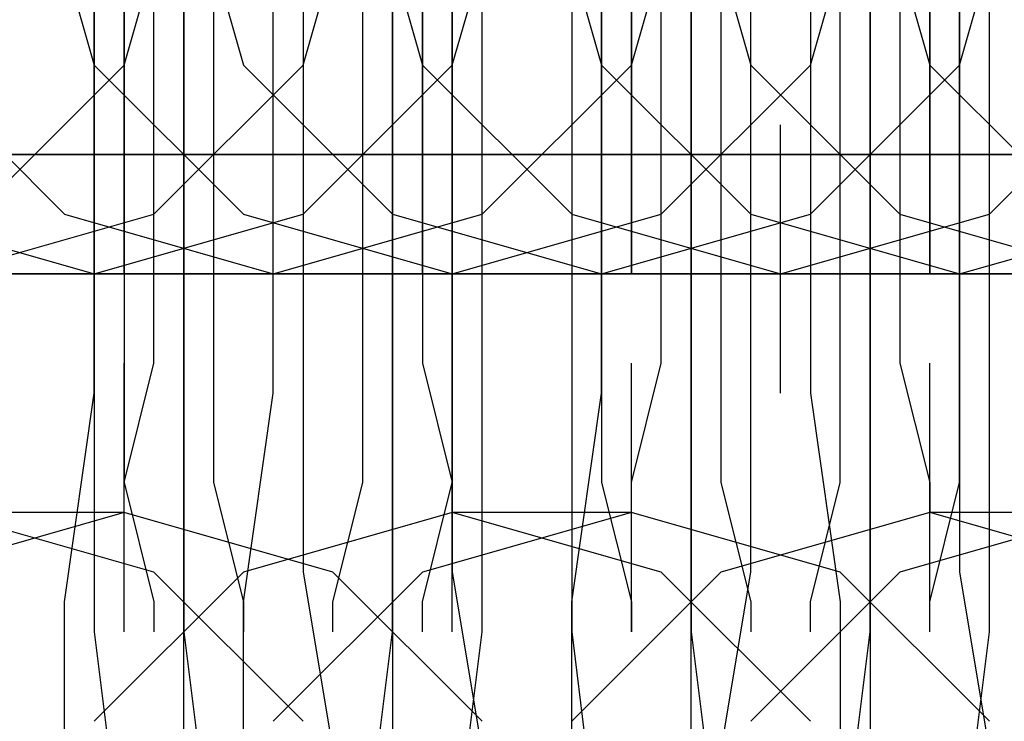
# Model space of a CAD drawing. Units: millimetres. Extents: x -1248 to 1438, y -667 to 184.
# Drawn here: x 515 to 521, y -15 to -10 of the extents above; entities that cross this region are included whole.
import ezdxf

# ---------------------------------------------------------------- set-up
doc = ezdxf.new("R2010")
doc.units = ezdxf.units.MM
doc.header["$LTSCALE"] = 700
doc.layers.add('HAGS-PLAN', color=2, linetype='Continuous')

msp = doc.modelspace()

# ---------------------------------------------------------------- linework, layer by layer
at = {"layer": 'HAGS-PLAN'}
for p, q in [((515.3108, -7.5595), (515.3108, -9.9648)), ((515.9121, -7.5595), (515.9121, -9.9648)), ((517.3152, -9.9648), (517.3152, -7.5595)), ((517.9166, -9.9648), (517.9166, -7.5595)), ((518.5179, -7.5595), (518.5179, -9.9648)), ((519.3197, -7.5595), (519.3197, -9.9648)), ((520.5223, -9.9648), (520.5223, -7.5595)), ((521.3241, -9.9648), (521.3241, -7.5595)), ((514.9099, -8.7621), (515.3108, -10.1652)), ((514.9099, -8.7621), (515.3108, -10.1652)), ((514.9099, -8.7621), (515.3108, -10.1652)), ((515.3108, -10.5661), (515.3108, -8.7621)), ((515.5113, -8.7621), (515.5113, -9.9648)), ((515.5113, -9.9648), (515.5113, -8.7621)), ((515.5113, -8.7621), (515.5113, -10.3657)), ((515.5113, -10.1652), (515.9121, -8.7621)), ((515.5113, -10.1652), (515.9121, -8.7621)), ((515.5113, -10.1652), (515.9121, -8.7621)), ((515.5113, -10.1652), (515.9121, -8.7621)), ((515.5113, -10.1652), (515.9121, -8.7621)), ((515.9121, -10.967), (515.9121, -8.7621)), ((515.9121, -10.967), (515.9121, -8.7621)), ((515.9121, -8.7621), (516.313, -10.1652)), ((515.9121, -8.7621), (516.313, -10.1652)), ((515.9121, -8.7621), (516.313, -10.1652)), ((516.1126, -8.7621), (516.1126, -10.3657)), ((516.5135, -10.5661), (516.5135, -8.7621)), ((516.7139, -10.1652), (517.1148, -8.7621)), ((516.7139, -10.1652), (517.1148, -8.7621)), ((516.7139, -10.1652), (517.1148, -8.7621)), ((517.1148, -10.3657), (517.1148, -8.7621)), ((517.1148, -8.7621), (517.5157, -10.1652)), ((517.1148, -8.7621), (517.5157, -10.1652)), ((517.1148, -8.7621), (517.5157, -10.1652)), ((517.1148, -8.7621), (517.5157, -10.1652)), ((517.3152, -8.7621), (517.3152, -10.967)), ((517.3152, -8.7621), (517.3152, -10.967)), ((517.5157, -8.7621), (517.5157, -9.9648)), ((517.5157, -9.9648), (517.5157, -8.7621)), ((517.7161, -10.3657), (517.7161, -8.7621)), ((517.7161, -10.1652), (518.117, -8.7621)), ((517.7161, -10.1652), (518.117, -8.7621)), ((517.7161, -10.1652), (518.117, -8.7621)), ((518.3175, -8.7621), (518.7183, -10.1652)), ((518.3175, -8.7621), (518.7183, -10.1652)), ((518.3175, -8.7621), (518.7183, -10.1652)), ((518.7183, -10.5661), (518.7183, -8.7621)), ((518.7183, -8.7621), (518.7183, -10.3657)), ((518.9188, -10.1652), (519.3197, -8.7621)), ((518.9188, -10.1652), (519.3197, -8.7621)), ((518.9188, -10.1652), (519.3197, -8.7621)), ((518.9188, -10.1652), (519.3197, -8.7621)), ((518.9188, -10.1652), (519.3197, -8.7621)), ((518.9188, -8.7621), (518.9188, -9.9648)), ((518.9188, -9.9648), (518.9188, -8.7621)), ((519.3197, -10.967), (519.3197, -8.7621)), ((519.3197, -10.967), (519.3197, -8.7621)), ((519.3197, -8.7621), (519.7206, -10.1652)), ((519.3197, -8.7621), (519.7206, -10.1652)), ((519.3197, -8.7621), (519.7206, -10.1652)), ((519.5201, -8.7621), (519.5201, -10.3657)), ((520.1214, -8.7621), (520.1214, -10.5661)), ((520.1214, -10.1652), (520.5223, -8.7621)), ((520.1214, -10.1652), (520.5223, -8.7621)), ((520.1214, -10.1652), (520.5223, -8.7621)), ((520.3219, -10.3657), (520.3219, -8.7621)), ((520.5223, -8.7621), (520.9232, -10.1652)), ((520.5223, -8.7621), (520.9232, -10.1652)), ((520.5223, -8.7621), (520.5223, -10.967)), ((520.5223, -8.7621), (520.5223, -10.967)), ((520.5223, -8.7621), (520.9232, -10.1652)), ((520.5223, -8.7621), (520.9232, -10.1652)), ((520.9232, -8.7621), (520.9232, -9.9648)), ((520.9232, -9.9648), (520.9232, -8.7621)), ((521.1237, -10.3657), (521.1237, -8.7621)), ((521.1237, -10.1652), (521.5245, -8.7621)), ((521.1237, -10.1652), (521.5245, -8.7621)), ((521.1237, -10.1652), (521.5245, -8.7621)), ((515.7117, -10.967), (515.7117, -9.5639)), ((515.7117, -10.967), (515.7117, -9.5639)), ((517.5157, -9.5639), (517.5157, -10.967)), ((517.5157, -9.5639), (517.5157, -10.967)), ((519.1192, -10.967), (519.1192, -9.5639)), ((519.1192, -10.967), (519.1192, -9.5639)), ((519.1192, -10.967), (519.1192, -9.5639)), ((520.7228, -9.5639), (520.7228, -10.967)), ((520.7228, -9.5639), (520.7228, -10.967)), ((516.7139, -9.7643), (516.7139, -11.7688)), ((517.7161, -9.7643), (517.7161, -11.7688)), ((519.7206, -11.7688), (519.7206, -9.7643)), ((521.1237, -9.7643), (521.1237, -11.7688)), ((515.3108, -9.9648), (515.3108, -11.9692)), ((515.5113, -9.9648), (515.5113, -10.967)), ((515.5113, -10.967), (515.5113, -9.9648)), ((515.9121, -9.9648), (515.9121, -11.9692)), ((517.3152, -11.9692), (517.3152, -9.9648)), ((517.5157, -9.9648), (517.5157, -10.967)), ((517.5157, -10.967), (517.5157, -9.9648)), ((517.9166, -11.9692), (517.9166, -9.9648)), ((518.5179, -9.9648), (518.5179, -11.9692)), ((518.9188, -9.9648), (518.9188, -10.967)), ((518.9188, -10.967), (518.9188, -9.9648)), ((519.3197, -9.9648), (519.3197, -11.9692)), ((520.5223, -11.9692), (520.5223, -9.9648)), ((520.9232, -9.9648), (520.9232, -10.967)), ((520.9232, -10.967), (520.9232, -9.9648)), ((521.3241, -11.9692), (521.3241, -9.9648)), ((514.1082, -10.1652), (515.1104, -11.1674)), ((514.1082, -10.1652), (515.1104, -11.1674)), ((514.1082, -10.1652), (515.1104, -11.1674)), ((514.1082, -10.1652), (515.1104, -11.1674)), ((514.1082, -10.1652), (515.1104, -11.1674)), ((514.509, -11.1674), (515.5113, -10.1652)), ((514.509, -11.1674), (515.5113, -10.1652)), ((514.509, -11.1674), (515.5113, -10.1652)), ((514.509, -11.1674), (515.5113, -10.1652)), ((514.509, -11.1674), (515.5113, -10.1652)), ((515.3108, -10.1652), (516.313, -11.1674)), ((515.3108, -10.1652), (516.313, -11.1674)), ((515.3108, -10.1652), (516.313, -11.1674)), ((515.7117, -11.1674), (516.7139, -10.1652)), ((515.7117, -11.1674), (516.7139, -10.1652)), ((515.7117, -11.1674), (516.7139, -10.1652)), ((516.313, -10.1652), (517.3152, -11.1674)), ((516.313, -10.1652), (517.3152, -11.1674)), ((516.313, -10.1652), (517.3152, -11.1674)), ((516.7139, -11.1674), (517.7161, -10.1652)), ((516.7139, -11.1674), (517.7161, -10.1652)), ((516.7139, -11.1674), (517.7161, -10.1652)), ((517.5157, -10.1652), (518.5179, -11.1674)), ((517.5157, -10.1652), (518.5179, -11.1674)), ((517.5157, -10.1652), (518.5179, -11.1674)), ((517.5157, -10.1652), (518.5179, -11.1674)), ((517.9166, -11.1674), (518.9188, -10.1652)), ((517.9166, -11.1674), (518.9188, -10.1652)), ((517.9166, -11.1674), (518.9188, -10.1652)), ((517.9166, -11.1674), (518.9188, -10.1652)), ((517.9166, -11.1674), (518.9188, -10.1652)), ((518.7183, -10.1652), (519.7206, -11.1674)), ((518.7183, -10.1652), (519.7206, -11.1674)), ((518.7183, -10.1652), (519.7206, -11.1674)), ((519.1192, -11.1674), (520.1214, -10.1652)), ((519.1192, -11.1674), (520.1214, -10.1652)), ((519.1192, -11.1674), (520.1214, -10.1652)), ((519.7206, -10.1652), (520.7228, -11.1674)), ((519.7206, -10.1652), (520.7228, -11.1674)), ((519.7206, -10.1652), (520.7228, -11.1674)), ((520.1214, -11.1674), (521.1237, -10.1652)), ((520.1214, -11.1674), (521.1237, -10.1652)), ((520.1214, -11.1674), (521.1237, -10.1652)), ((520.9232, -10.1652), (521.9254, -11.1674)), ((520.9232, -10.1652), (521.9254, -11.1674)), ((520.9232, -10.1652), (521.9254, -11.1674)), ((520.9232, -10.1652), (521.9254, -11.1674)), ((521.3241, -11.1674), (522.3263, -10.1652)), ((521.3241, -11.1674), (522.3263, -10.1652)), ((521.3241, -11.1674), (522.3263, -10.1652)), ((521.3241, -11.1674), (522.3263, -10.1652)), ((515.5113, -10.3657), (515.5113, -11.7688)), ((516.1126, -10.3657), (516.1126, -11.7688)), ((517.1148, -11.7688), (517.1148, -10.3657)), ((517.7161, -11.7688), (517.7161, -10.3657)), ((518.7183, -10.3657), (518.7183, -11.7688)), ((519.5201, -10.3657), (519.5201, -11.7688)), ((520.3219, -11.7688), (520.3219, -10.3657)), ((521.1237, -11.7688), (521.1237, -10.3657)), ((515.3108, -12.3701), (515.3108, -10.5661)), ((515.3108, -12.3701), (515.3108, -10.5661)), ((515.3108, -12.3701), (515.3108, -10.5661)), ((515.3108, -12.3701), (515.3108, -10.5661)), ((516.5135, -12.3701), (516.5135, -10.5661)), ((516.5135, -12.3701), (516.5135, -10.5661)), ((516.5135, -12.3701), (516.5135, -10.5661)), ((516.5135, -12.3701), (516.5135, -10.5661)), ((516.5135, -12.3701), (516.5135, -10.5661)), ((516.5135, -12.3701), (516.5135, -10.5661)), ((516.5135, -12.3701), (516.5135, -10.5661)), ((517.7161, -12.3701), (517.7161, -10.5661)), ((517.7161, -12.3701), (517.7161, -10.5661)), ((517.7161, -12.3701), (517.7161, -10.5661)), ((518.7183, -12.3701), (518.7183, -10.5661)), ((518.7183, -12.3701), (518.7183, -10.5661)), ((518.7183, -12.3701), (518.7183, -10.5661)), ((518.7183, -12.3701), (518.7183, -10.5661)), ((519.921, -12.3701), (519.921, -10.5661)), ((519.921, -12.3701), (519.921, -10.5661)), ((519.921, -12.3701), (519.921, -10.5661)), ((519.921, -12.3701), (519.921, -10.5661)), ((519.921, -12.3701), (519.921, -10.5661)), ((519.921, -12.3701), (519.921, -10.5661)), ((520.1214, -10.5661), (520.1214, -12.3701)), ((521.1237, -12.3701), (521.1237, -10.5661)), ((521.1237, -12.3701), (521.1237, -10.5661)), ((521.1237, -12.3701), (521.1237, -10.5661)), ((515.3108, -10.7665), (512.9055, -10.7665)), ((513.1059, -10.7665), (515.5113, -10.7665)), ((515.5113, -10.7665), (513.3064, -10.7665)), ((513.3064, -10.7665), (515.3108, -10.7665)), ((515.3108, -10.7665), (513.5068, -10.7665)), ((513.7073, -10.7665), (515.7117, -10.7665)), ((515.3108, -10.7665), (513.9077, -10.7665)), ((516.1126, -10.7665), (514.1082, -10.7665)), ((514.1082, -10.7665), (516.313, -10.7665)), ((514.3086, -10.7665), (516.1126, -10.7665)), ((516.7139, -10.7665), (514.3086, -10.7665)), ((515.3108, -10.7665), (514.3086, -10.7665)), ((514.3086, -10.7665), (515.7117, -10.7665)), ((516.313, -10.7665), (514.3086, -10.7665)), ((514.3086, -10.7665), (515.3108, -10.7665)), ((514.509, -10.7665), (516.7139, -10.7665)), ((514.9099, -10.7665), (514.509, -10.7665)), ((514.7095, -10.7665), (515.1104, -10.7665)), ((516.1126, -10.7665), (514.9099, -10.7665)), ((515.7117, -10.7665), (515.1104, -10.7665)), ((517.7161, -10.7665), (515.3108, -10.7665)), ((517.5157, -10.7665), (515.3108, -10.7665)), ((515.7117, -10.7665), (515.3108, -10.7665)), ((515.3108, -10.7665), (516.9144, -10.7665)), ((516.1126, -10.7665), (515.3108, -10.7665)), ((515.3108, -10.7665), (516.9144, -10.7665)), ((515.5113, -10.7665), (517.9166, -10.7665)), ((517.3152, -10.7665), (515.5113, -10.7665)), ((515.7117, -10.7665), (517.7161, -10.7665)), ((515.7117, -10.7665), (517.5157, -10.7665)), ((516.9144, -10.7665), (515.7117, -10.7665)), ((516.1126, -10.7665), (517.3152, -10.7665)), ((517.7161, -10.7665), (516.1126, -10.7665)), ((516.313, -10.7665), (516.1126, -10.7665)), ((517.7161, -10.7665), (516.1126, -10.7665)), ((518.5179, -10.7665), (516.313, -10.7665)), ((516.313, -10.7665), (518.7183, -10.7665)), ((516.7139, -10.7665), (518.7183, -10.7665)), ((518.9188, -10.7665), (516.7139, -10.7665)), ((516.7139, -10.7665), (516.9144, -10.7665)), ((516.9144, -10.7665), (517.9166, -10.7665)), ((516.9144, -10.7665), (517.7161, -10.7665)), ((518.7183, -10.7665), (516.9144, -10.7665)), ((516.9144, -10.7665), (518.9188, -10.7665)), ((517.3152, -10.7665), (517.9166, -10.7665)), ((518.7183, -10.7665), (517.3152, -10.7665)), ((517.3152, -10.7665), (517.7161, -10.7665)), ((519.5201, -10.7665), (517.5157, -10.7665)), ((517.5157, -10.7665), (519.7206, -10.7665)), ((520.1214, -10.7665), (517.7161, -10.7665)), ((517.7161, -10.7665), (519.5201, -10.7665)), ((518.7183, -10.7665), (517.7161, -10.7665)), ((517.7161, -10.7665), (519.1192, -10.7665)), ((519.7206, -10.7665), (517.7161, -10.7665)), ((517.7161, -10.7665), (518.7183, -10.7665)), ((517.9166, -10.7665), (520.1214, -10.7665)), ((517.9166, -10.7665), (518.5179, -10.7665)), ((518.3175, -10.7665), (517.9166, -10.7665)), ((519.5201, -10.7665), (518.3175, -10.7665)), ((519.1192, -10.7665), (518.5179, -10.7665)), ((520.9232, -10.7665), (518.5179, -10.7665)), ((518.7183, -10.7665), (520.3219, -10.7665)), ((519.1192, -10.7665), (518.7183, -10.7665)), ((519.5201, -10.7665), (518.7183, -10.7665)), ((518.7183, -10.7665), (520.3219, -10.7665)), ((520.7228, -10.7665), (518.7183, -10.7665)), ((518.7183, -10.7665), (521.1237, -10.7665)), ((520.7228, -10.7665), (518.9188, -10.7665)), ((518.9188, -10.7665), (521.1237, -10.7665)), ((519.1192, -10.7665), (520.9232, -10.7665)), ((520.3219, -10.7665), (519.1192, -10.7665)), ((521.1237, -10.7665), (519.5201, -10.7665)), ((519.5201, -10.7665), (520.7228, -10.7665)), ((519.7206, -10.7665), (519.5201, -10.7665)), ((521.1237, -10.7665), (519.5201, -10.7665)), ((521.9254, -10.7665), (519.7206, -10.7665)), ((519.7206, -10.7665), (522.1259, -10.7665)), ((522.3263, -10.7665), (520.1214, -10.7665)), ((520.1214, -10.7665), (522.1259, -10.7665)), ((520.1214, -10.7665), (520.3219, -10.7665)), ((520.3219, -10.7665), (521.3241, -10.7665)), ((520.3219, -10.7665), (521.1237, -10.7665)), ((522.1259, -10.7665), (520.3219, -10.7665)), ((520.3219, -10.7665), (522.3263, -10.7665)), ((520.7228, -10.7665), (521.3241, -10.7665)), ((522.1259, -10.7665), (520.7228, -10.7665)), ((520.7228, -10.7665), (521.1237, -10.7665)), ((522.7272, -10.7665), (520.7228, -10.7665)), ((520.9232, -10.7665), (523.1281, -10.7665)), ((523.3285, -10.7665), (520.9232, -10.7665)), ((522.1259, -10.7665), (521.1237, -10.7665)), ((521.1237, -10.7665), (522.5268, -10.7665)), ((521.1237, -10.7665), (522.1259, -10.7665)), ((523.1281, -10.7665), (521.1237, -10.7665)), ((521.1237, -10.7665), (523.529, -10.7665)), ((521.1237, -10.7665), (522.9276, -10.7665)), ((521.3241, -10.7665), (521.9254, -10.7665)), ((521.725, -10.7665), (521.3241, -10.7665)), ((515.5113, -10.967), (515.5113, -11.5683)), ((515.5113, -11.5683), (515.5113, -10.967)), ((515.7117, -12.1696), (515.7117, -10.967)), ((515.7117, -12.1696), (515.7117, -10.967)), ((515.9121, -13.1719), (515.9121, -10.967)), ((515.9121, -13.1719), (515.9121, -10.967)), ((517.3152, -10.967), (517.3152, -13.1719)), ((517.3152, -10.967), (517.3152, -13.1719)), ((517.5157, -10.967), (517.5157, -11.5683)), ((517.5157, -11.5683), (517.5157, -10.967)), ((517.5157, -10.967), (517.5157, -12.1696)), ((517.5157, -10.967), (517.5157, -12.1696)), ((518.9188, -10.967), (518.9188, -11.5683)), ((518.9188, -11.5683), (518.9188, -10.967)), ((519.1192, -12.1696), (519.1192, -10.967)), ((519.1192, -12.1696), (519.1192, -10.967)), ((519.1192, -12.1696), (519.1192, -10.967)), ((519.3197, -13.1719), (519.3197, -10.967)), ((519.3197, -13.1719), (519.3197, -10.967)), ((520.5223, -10.967), (520.5223, -13.1719)), ((520.5223, -10.967), (520.5223, -13.1719)), ((520.7228, -10.967), (520.7228, -12.1696)), ((520.7228, -10.967), (520.7228, -12.1696)), ((520.9232, -10.967), (520.9232, -11.5683)), ((520.9232, -11.5683), (520.9232, -10.967)), ((513.9077, -11.1674), (515.3108, -11.5683)), ((513.9077, -11.1674), (515.3108, -11.5683)), ((513.9077, -11.1674), (515.3108, -11.5683)), ((514.3086, -11.5683), (515.7117, -11.1674)), ((514.3086, -11.5683), (515.7117, -11.1674)), ((514.3086, -11.5683), (515.7117, -11.1674)), ((515.1104, -11.1674), (516.5135, -11.5683)), ((515.1104, -11.1674), (516.5135, -11.5683)), ((515.1104, -11.1674), (516.5135, -11.5683)), ((515.1104, -11.1674), (516.5135, -11.5683)), ((515.1104, -11.1674), (516.5135, -11.5683)), ((515.3108, -11.5683), (516.7139, -11.1674)), ((515.3108, -11.5683), (516.7139, -11.1674)), ((515.3108, -11.5683), (516.7139, -11.1674)), ((516.313, -11.1674), (517.7161, -11.5683)), ((516.313, -11.1674), (517.7161, -11.5683)), ((516.313, -11.1674), (517.7161, -11.5683)), ((516.5135, -11.5683), (517.9166, -11.1674)), ((516.5135, -11.5683), (517.9166, -11.1674)), ((516.5135, -11.5683), (517.9166, -11.1674)), ((516.5135, -11.5683), (517.9166, -11.1674)), ((516.5135, -11.5683), (517.9166, -11.1674)), ((517.3152, -11.1674), (518.7183, -11.5683)), ((517.3152, -11.1674), (518.7183, -11.5683)), ((517.3152, -11.1674), (518.7183, -11.5683)), ((517.7161, -11.5683), (519.1192, -11.1674)), ((517.7161, -11.5683), (519.1192, -11.1674)), ((517.7161, -11.5683), (519.1192, -11.1674)), ((518.5179, -11.1674), (519.921, -11.5683)), ((518.5179, -11.1674), (519.921, -11.5683)), ((518.5179, -11.1674), (519.921, -11.5683)), ((518.5179, -11.1674), (519.921, -11.5683)), ((518.7183, -11.5683), (520.1214, -11.1674)), ((518.7183, -11.5683), (520.1214, -11.1674)), ((518.7183, -11.5683), (520.1214, -11.1674)), ((519.7206, -11.1674), (521.1237, -11.5683)), ((519.7206, -11.1674), (521.1237, -11.5683)), ((519.7206, -11.1674), (521.1237, -11.5683)), ((519.921, -11.5683), (521.3241, -11.1674)), ((519.921, -11.5683), (521.3241, -11.1674)), ((519.921, -11.5683), (521.3241, -11.1674)), ((519.921, -11.5683), (521.3241, -11.1674)), ((520.7228, -11.1674), (522.1259, -11.5683)), ((520.7228, -11.1674), (522.1259, -11.5683)), ((520.7228, -11.1674), (522.1259, -11.5683)), ((521.1237, -11.5683), (522.5268, -11.1674)), ((521.1237, -11.5683), (522.5268, -11.1674)), ((521.1237, -11.5683), (522.5268, -11.1674)), ((514.9099, -11.5683), (512.9055, -11.5683)), ((515.3108, -11.5683), (513.1059, -11.5683)), ((513.1059, -11.5683), (514.9099, -11.5683)), ((513.3064, -11.5683), (515.5113, -11.5683)), ((516.313, -11.5683), (514.1082, -11.5683)), ((514.509, -11.5683), (516.5135, -11.5683)), ((516.5135, -11.5683), (514.7095, -11.5683)), ((514.7095, -11.5683), (516.7139, -11.5683)), ((516.5135, -11.5683), (514.9099, -11.5683)), ((514.9099, -11.5683), (515.9121, -11.5683)), ((517.5157, -11.5683), (515.3108, -11.5683)), ((515.3108, -11.5683), (516.5135, -11.5683)), ((516.5135, -11.5683), (515.3108, -11.5683)), ((515.3108, -11.5683), (516.5135, -11.5683)), ((515.3108, -11.5683), (516.5135, -11.5683)), ((515.3108, -11.5683), (515.5113, -11.5683)), ((515.5113, -11.5683), (515.5113, -11.5683)), ((515.5113, -11.5683), (517.7161, -11.5683)), ((515.5113, -11.5683), (516.5135, -11.5683)), ((515.9121, -11.5683), (516.5135, -11.5683)), ((518.3175, -11.5683), (516.313, -11.5683)), ((516.5135, -11.5683), (518.3175, -11.5683)), ((517.5157, -11.5683), (516.5135, -11.5683)), ((516.5135, -11.5683), (517.7161, -11.5683)), ((516.5135, -11.5683), (517.7161, -11.5683)), ((516.5135, -11.5683), (517.7161, -11.5683)), ((516.5135, -11.5683), (517.7161, -11.5683)), ((517.1148, -11.5683), (516.5135, -11.5683)), ((516.5135, -11.5683), (518.117, -11.5683)), ((518.5179, -11.5683), (516.5135, -11.5683)), ((516.7139, -11.5683), (518.9188, -11.5683)), ((518.117, -11.5683), (517.1148, -11.5683)), ((517.5157, -11.5683), (517.5157, -11.5683)), ((519.7206, -11.5683), (517.5157, -11.5683)), ((517.7161, -11.5683), (517.5157, -11.5683)), ((517.7161, -11.5683), (519.921, -11.5683)), ((519.921, -11.5683), (518.117, -11.5683)), ((518.117, -11.5683), (520.1214, -11.5683)), ((518.3175, -11.5683), (519.3197, -11.5683)), ((519.921, -11.5683), (518.3175, -11.5683)), ((520.9232, -11.5683), (518.5179, -11.5683)), ((518.7183, -11.5683), (519.921, -11.5683)), ((519.921, -11.5683), (518.7183, -11.5683)), ((518.7183, -11.5683), (518.9188, -11.5683)), ((518.7183, -11.5683), (519.921, -11.5683)), ((518.7183, -11.5683), (519.921, -11.5683)), ((518.9188, -11.5683), (519.921, -11.5683)), ((518.9188, -11.5683), (518.9188, -11.5683)), ((518.9188, -11.5683), (521.1237, -11.5683)), ((519.3197, -11.5683), (519.921, -11.5683)), ((521.725, -11.5683), (519.7206, -11.5683)), ((519.921, -11.5683), (521.5245, -11.5683)), ((520.9232, -11.5683), (519.921, -11.5683)), ((519.921, -11.5683), (521.1237, -11.5683)), ((519.921, -11.5683), (521.1237, -11.5683)), ((519.921, -11.5683), (521.1237, -11.5683)), ((519.921, -11.5683), (521.1237, -11.5683)), ((519.921, -11.5683), (521.5245, -11.5683)), ((520.5223, -11.5683), (519.921, -11.5683)), ((521.9254, -11.5683), (519.921, -11.5683)), ((520.1214, -11.5683), (522.3263, -11.5683)), ((521.5245, -11.5683), (520.5223, -11.5683)), ((521.1237, -11.5683), (520.9232, -11.5683)), ((520.9232, -11.5683), (520.9232, -11.5683)), ((523.1281, -11.5683), (520.9232, -11.5683)), ((521.1237, -11.5683), (523.3285, -11.5683)), ((515.5113, -11.7688), (515.5113, -12.9714)), ((516.1126, -11.7688), (516.1126, -12.9714)), ((516.7139, -11.7688), (516.7139, -13.5727)), ((517.1148, -12.9714), (517.1148, -11.7688)), ((517.7161, -12.9714), (517.7161, -11.7688)), ((517.7161, -11.7688), (517.7161, -13.5727)), ((518.7183, -11.7688), (518.7183, -12.9714)), ((519.5201, -11.7688), (519.5201, -12.9714)), ((519.7206, -13.5727), (519.7206, -11.7688)), ((520.3219, -12.9714), (520.3219, -11.7688)), ((521.1237, -12.9714), (521.1237, -11.7688)), ((521.1237, -11.7688), (521.1237, -13.5727)), ((515.3108, -11.9692), (515.3108, -13.9736)), ((515.9121, -11.9692), (515.9121, -13.9736)), ((517.3152, -13.9736), (517.3152, -11.9692)), ((517.9166, -13.9736), (517.9166, -11.9692)), ((518.5179, -11.9692), (518.5179, -13.9736)), ((519.3197, -11.9692), (519.3197, -13.9736)), ((520.5223, -13.9736), (520.5223, -11.9692)), ((521.3241, -13.9736), (521.3241, -11.9692)), ((515.5113, -13.9736), (515.5113, -12.1696)), ((515.5113, -12.9714), (515.7117, -12.1696)), ((515.5113, -13.9736), (515.5113, -12.1696)), ((515.5113, -12.9714), (515.7117, -12.1696)), ((515.5113, -13.9736), (515.5113, -12.1696)), ((517.5157, -12.1696), (517.7161, -12.9714)), ((517.5157, -12.1696), (517.7161, -12.9714)), ((517.7161, -13.9736), (517.7161, -12.1696)), ((517.7161, -13.9736), (517.7161, -12.1696)), ((517.7161, -13.9736), (517.7161, -12.1696)), ((518.9188, -13.9736), (518.9188, -12.1696)), ((518.9188, -12.9714), (519.1192, -12.1696)), ((518.9188, -12.9714), (519.1192, -12.1696)), ((518.9188, -13.9736), (518.9188, -12.1696)), ((518.9188, -12.9714), (519.1192, -12.1696)), ((518.9188, -13.9736), (518.9188, -12.1696)), ((520.7228, -12.1696), (520.9232, -12.9714)), ((520.7228, -12.1696), (520.9232, -12.9714)), ((520.9232, -13.9736), (520.9232, -12.1696)), ((520.9232, -13.9736), (520.9232, -12.1696)), ((520.9232, -13.9736), (520.9232, -12.1696)), ((515.1104, -13.7732), (515.3108, -12.3701)), ((516.313, -13.7732), (516.5135, -12.3701)), ((518.5179, -13.7732), (518.7183, -12.3701)), ((520.1214, -12.3701), (520.3219, -13.7732)), ((515.5113, -12.9714), (515.7117, -13.7732)), ((515.5113, -13.1719), (515.5113, -12.9714)), ((515.5113, -13.1719), (515.5113, -12.9714)), ((516.1126, -12.9714), (516.313, -13.7732)), ((516.9144, -13.7732), (517.1148, -12.9714)), ((517.5157, -13.7732), (517.7161, -12.9714)), ((517.7161, -12.9714), (517.7161, -13.1719)), ((517.7161, -12.9714), (517.7161, -13.1719)), ((518.7183, -12.9714), (518.9188, -13.7732)), ((518.9188, -13.1719), (518.9188, -12.9714)), ((518.9188, -13.1719), (518.9188, -12.9714)), ((518.9188, -13.1719), (518.9188, -12.9714)), ((519.5201, -12.9714), (519.7206, -13.7732)), ((520.1214, -13.7732), (520.3219, -12.9714)), ((520.9232, -13.7732), (521.1237, -12.9714)), ((520.9232, -12.9714), (520.9232, -13.1719)), ((520.9232, -12.9714), (520.9232, -13.1719)), ((515.5113, -13.1719), (514.1082, -13.5727)), ((515.5113, -13.1719), (514.1082, -13.5727)), ((515.5113, -13.1719), (514.1082, -13.5727)), ((515.7117, -13.5727), (514.3086, -13.1719)), ((515.7117, -13.5727), (514.3086, -13.1719)), ((515.5113, -13.1719), (514.3086, -13.1719)), ((516.9144, -13.5727), (515.5113, -13.1719)), ((516.9144, -13.5727), (515.5113, -13.1719)), ((516.9144, -13.5727), (515.5113, -13.1719)), ((515.9121, -14.9758), (515.9121, -13.1719)), ((515.9121, -14.9758), (515.9121, -13.1719)), ((517.7161, -13.1719), (516.313, -13.5727)), ((517.7161, -13.1719), (516.313, -13.5727)), ((517.3152, -13.1719), (517.3152, -14.9758)), ((517.3152, -13.1719), (517.3152, -14.9758)), ((518.9188, -13.1719), (517.5157, -13.5727)), ((518.9188, -13.1719), (517.5157, -13.5727)), ((518.9188, -13.1719), (517.5157, -13.5727)), ((519.1192, -13.5727), (517.7161, -13.1719)), ((518.9188, -13.1719), (517.7161, -13.1719)), ((519.1192, -13.5727), (517.7161, -13.1719)), ((520.3219, -13.5727), (518.9188, -13.1719)), ((520.3219, -13.5727), (518.9188, -13.1719)), ((520.3219, -13.5727), (518.9188, -13.1719)), ((519.3197, -14.9758), (519.3197, -13.1719)), ((519.3197, -14.9758), (519.3197, -13.1719)), ((520.9232, -13.1719), (519.5201, -13.5727)), ((520.9232, -13.1719), (519.5201, -13.5727)), ((520.5223, -13.1719), (520.5223, -14.9758)), ((520.5223, -13.1719), (520.5223, -14.9758)), ((522.1259, -13.1719), (520.7228, -13.5727)), ((522.1259, -13.1719), (520.7228, -13.5727)), ((522.1259, -13.1719), (520.7228, -13.5727)), ((522.3263, -13.5727), (520.9232, -13.1719)), ((522.3263, -13.5727), (520.9232, -13.1719)), ((522.1259, -13.1719), (520.9232, -13.1719)), ((516.313, -13.5727), (515.3108, -14.575)), ((516.313, -13.5727), (515.3108, -14.575)), ((516.7139, -14.575), (515.7117, -13.5727)), ((516.7139, -14.575), (515.7117, -13.5727)), ((517.5157, -13.5727), (516.5135, -14.575)), ((517.5157, -13.5727), (516.5135, -14.575)), ((517.5157, -13.5727), (516.5135, -14.575)), ((516.7139, -13.5727), (516.9144, -14.7754)), ((517.9166, -14.575), (516.9144, -13.5727)), ((517.9166, -14.575), (516.9144, -13.5727)), ((517.9166, -14.575), (516.9144, -13.5727)), ((517.7161, -13.5727), (517.9166, -14.7754)), ((519.5201, -13.5727), (518.5179, -14.575)), ((519.5201, -13.5727), (518.5179, -14.575)), ((520.1214, -14.575), (519.1192, -13.5727)), ((520.1214, -14.575), (519.1192, -13.5727)), ((519.5201, -14.7754), (519.7206, -13.5727)), ((520.7228, -13.5727), (519.7206, -14.575)), ((520.7228, -13.5727), (519.7206, -14.575)), ((520.7228, -13.5727), (519.7206, -14.575)), ((521.3241, -14.575), (520.3219, -13.5727)), ((521.3241, -14.575), (520.3219, -13.5727)), ((521.3241, -14.575), (520.3219, -13.5727)), ((521.1237, -13.5727), (521.3241, -14.7754)), ((515.1104, -14.9758), (515.1104, -13.7732)), ((515.7117, -13.7732), (515.7117, -13.9736)), ((516.313, -14.9758), (516.313, -13.7732)), ((516.313, -13.7732), (516.313, -13.9736)), ((516.9144, -13.9736), (516.9144, -13.7732)), ((517.5157, -13.9736), (517.5157, -13.7732)), ((518.5179, -14.9758), (518.5179, -13.7732)), ((518.9188, -13.7732), (518.9188, -13.9736)), ((519.7206, -13.7732), (519.7206, -13.9736)), ((520.1214, -13.9736), (520.1214, -13.7732)), ((520.3219, -13.7732), (520.3219, -14.9758)), ((520.9232, -13.9736), (520.9232, -13.7732)), ((515.3108, -13.9736), (515.5113, -15.5772)), ((515.9121, -13.9736), (516.1126, -15.5772)), ((517.1148, -15.5772), (517.3152, -13.9736)), ((517.7161, -15.5772), (517.9166, -13.9736)), ((518.5179, -13.9736), (518.7183, -15.5772)), ((519.3197, -13.9736), (519.5201, -15.5772)), ((520.3219, -15.5772), (520.5223, -13.9736)), ((521.1237, -15.5772), (521.3241, -13.9736))]:
    msp.add_line(p, q, dxfattribs=at)

doc.saveas('drawing.dxf')
